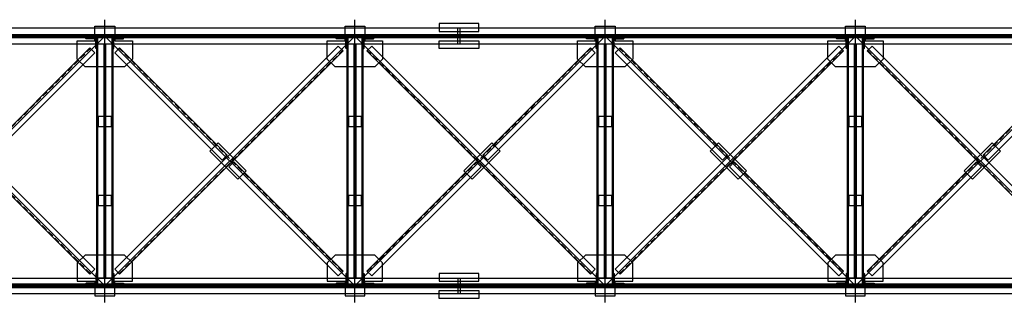
# Model space of a CAD drawing. Units: inches. Extents: x 3221622 to 3744484, y -1232331 to -971684.
# Drawn here: x 3490215 to 3497692, y -1152912 to -1150762 of the extents above; entities that cross this region are included whole.
import ezdxf

# ---------------------------------------------------------------- set-up
doc = ezdxf.new("R2010")
doc.units = ezdxf.units.IN
doc.header["$MEASUREMENT"] = 0
doc.linetypes.add('A-GN-S401_Standard Details (1 of 3)$0$A-MIS-DET-01$0$HIDDEN', pattern=[0.375, 0.25, -0.125])

msp = doc.modelspace()

# ---------------------------------------------------------------- hatches: boundary and pattern name
at = {"ltscale": 500}
h = msp.add_hatch(color=4, dxfattribs=at)
h.dxf.hatch_style = 1
h.paths.add_polyline_path([(3490770.8, -1150879.5), (3490579.6, -1150879.5), (3490579.6, -1150895.5), (3490770.8, -1150895.5)])
h.paths.add_polyline_path([(3491142, -1150879.5), (3490950.8, -1150879.5), (3490950.8, -1150895.5), (3491142, -1150895.5)])
h = msp.add_hatch(color=4, dxfattribs=at)
h.dxf.hatch_style = 1
h.paths.add_polyline_path([(3491590.8, -1150895.5), (3491590.8, -1150879.5), (3491530.8, -1150879.5), (3491530.8, -1150895.5)])
h = msp.add_hatch(color=4, dxfattribs=at)
h.dxf.hatch_style = 1
h.paths.add_polyline_path([(3492090.8, -1150895.5), (3492090.8, -1150879.5), (3492030.8, -1150879.5), (3492030.8, -1150895.5)])
h = msp.add_hatch(color=4, dxfattribs=at)
h.dxf.hatch_style = 1
h.paths.add_polyline_path([(3492670.8, -1150879.5), (3492479.6, -1150879.5), (3492479.6, -1150895.5), (3492670.8, -1150895.5)])
h = msp.add_hatch(color=4, dxfattribs=at)
h.dxf.hatch_style = 1
h.paths.add_polyline_path([(3493042, -1150879.5), (3492850.8, -1150879.5), (3492850.8, -1150895.5), (3493042, -1150895.5)])
h = msp.add_hatch(color=4, dxfattribs=at)
h.dxf.hatch_style = 1
h.paths.add_polyline_path([(3493700.8, -1150879.5), (3493400.8, -1150879.5), (3493400.8, -1150895.5), (3493700.8, -1150895.5)])
h = msp.add_hatch(color=4, dxfattribs=at)
h.dxf.hatch_style = 1
h.paths.add_polyline_path([(3493990.8, -1150895.5), (3493990.8, -1150879.5), (3493930.8, -1150879.5), (3493930.8, -1150895.5)])
h = msp.add_hatch(color=4, dxfattribs=at)
h.dxf.hatch_style = 1
h.paths.add_polyline_path([(3494570.8, -1150879.5), (3494379.6, -1150879.5), (3494379.6, -1150895.5), (3494570.8, -1150895.5)])
h.paths.add_polyline_path([(3494942, -1150879.5), (3494750.8, -1150879.5), (3494750.8, -1150895.5), (3494942, -1150895.5)])
h = msp.add_hatch(color=4, dxfattribs=at)
h.dxf.hatch_style = 1
h.paths.add_polyline_path([(3495390.8, -1150895.5), (3495390.8, -1150879.5), (3495330.8, -1150879.5), (3495330.8, -1150895.5)])
h = msp.add_hatch(color=4, dxfattribs=at)
h.dxf.hatch_style = 1
h.paths.add_polyline_path([(3495890.8, -1150895.5), (3495890.8, -1150879.5), (3495830.8, -1150879.5), (3495830.8, -1150895.5)])
h = msp.add_hatch(color=4, dxfattribs=at)
h.dxf.hatch_style = 1
h.paths.add_polyline_path([(3496470.8, -1150879.5), (3496279.6, -1150879.5), (3496279.6, -1150895.5), (3496470.8, -1150895.5)])
h.paths.add_polyline_path([(3496842, -1150879.5), (3496650.8, -1150879.5), (3496650.8, -1150895.5), (3496842, -1150895.5)])
h = msp.add_hatch(color=4, dxfattribs=at)
h.dxf.hatch_style = 1
h.paths.add_polyline_path([(3497290.8, -1150895.5), (3497290.8, -1150879.5), (3497230.8, -1150879.5), (3497230.8, -1150895.5)])
h = msp.add_hatch(color=3, dxfattribs=at)
h.dxf.hatch_style = 1
h.paths.add_polyline_path([(3490785.6, -1150909.5, -0.414214), (3490791.6, -1150915.5), (3490791.6, -1150977.5, 0.414214), (3490797.6, -1150983.5), (3490797.6, -1150903.5), (3490717.6, -1150903.5, 0.414214), (3490723.6, -1150909.5)])
h = msp.add_hatch(color=3, dxfattribs=at)
h.dxf.hatch_style = 1
h.paths.add_polyline_path([(3490998, -1150909.5, 0.414214), (3491004, -1150903.5), (3490924, -1150903.5), (3490924, -1150983.5, 0.414214), (3490930, -1150977.5), (3490930, -1150915.5, -0.414214), (3490936, -1150909.5)])
h = msp.add_hatch(color=3, dxfattribs=at)
h.dxf.hatch_style = 1
h.paths.add_polyline_path([(3492685.6, -1150909.5, -0.414214), (3492691.6, -1150915.5), (3492691.6, -1150977.5, 0.414214), (3492697.6, -1150983.5), (3492697.6, -1150903.5), (3492617.6, -1150903.5, 0.414214), (3492623.6, -1150909.5)])
h = msp.add_hatch(color=3, dxfattribs=at)
h.dxf.hatch_style = 1
h.paths.add_polyline_path([(3492898, -1150909.5, 0.414214), (3492904, -1150903.5), (3492824, -1150903.5), (3492824, -1150983.5, 0.414214), (3492830, -1150977.5), (3492830, -1150915.5, -0.414214), (3492836, -1150909.5)])
h = msp.add_hatch(color=3, dxfattribs=at)
h.dxf.hatch_style = 1
h.paths.add_polyline_path([(3494585.6, -1150909.5, -0.414214), (3494591.6, -1150915.5), (3494591.6, -1150977.5, 0.414214), (3494597.6, -1150983.5), (3494597.6, -1150903.5), (3494517.6, -1150903.5, 0.414214), (3494523.6, -1150909.5)])
h = msp.add_hatch(color=3, dxfattribs=at)
h.dxf.hatch_style = 1
h.paths.add_polyline_path([(3494798, -1150909.5, 0.414214), (3494804, -1150903.5), (3494724, -1150903.5), (3494724, -1150983.5, 0.414214), (3494730, -1150977.5), (3494730, -1150915.5, -0.414214), (3494736, -1150909.5)])
h = msp.add_hatch(color=3, dxfattribs=at)
h.dxf.hatch_style = 1
h.paths.add_polyline_path([(3496485.6, -1150909.5, -0.414214), (3496491.6, -1150915.5), (3496491.6, -1150977.5, 0.414214), (3496497.6, -1150983.5), (3496497.6, -1150903.5), (3496417.6, -1150903.5, 0.414214), (3496423.6, -1150909.5)])
h = msp.add_hatch(color=3, dxfattribs=at)
h.dxf.hatch_style = 1
h.paths.add_polyline_path([(3496698, -1150909.5, 0.414214), (3496704, -1150903.5), (3496624, -1150903.5), (3496624, -1150983.5, 0.414214), (3496630, -1150977.5), (3496630, -1150915.5, -0.414214), (3496636, -1150909.5)])
h = msp.add_hatch(color=3, dxfattribs=at)
h.dxf.hatch_style = 1
h.paths.add_polyline_path([(3490785.6, -1152765.5, 0.414214), (3490791.6, -1152759.5), (3490791.6, -1152697.5, -0.414214), (3490797.6, -1152691.5), (3490797.6, -1152771.5), (3490717.6, -1152771.5, -0.414214), (3490723.6, -1152765.5)])
h = msp.add_hatch(color=3, dxfattribs=at)
h.dxf.hatch_style = 1
h.paths.add_polyline_path([(3490998, -1152765.5, -0.414214), (3491004, -1152771.5), (3490924, -1152771.5), (3490924, -1152691.5, -0.414214), (3490930, -1152697.5), (3490930, -1152759.5, 0.414214), (3490936, -1152765.5)])
h = msp.add_hatch(color=3, dxfattribs=at)
h.dxf.hatch_style = 1
h.paths.add_polyline_path([(3492685.6, -1152765.5, 0.414214), (3492691.6, -1152759.5), (3492691.6, -1152697.5, -0.414214), (3492697.6, -1152691.5), (3492697.6, -1152771.5), (3492617.6, -1152771.5, -0.414214), (3492623.6, -1152765.5)])
h = msp.add_hatch(color=3, dxfattribs=at)
h.dxf.hatch_style = 1
h.paths.add_polyline_path([(3492898, -1152765.5, -0.414214), (3492904, -1152771.5), (3492824, -1152771.5), (3492824, -1152691.5, -0.414214), (3492830, -1152697.5), (3492830, -1152759.5, 0.414214), (3492836, -1152765.5)])
h = msp.add_hatch(color=3, dxfattribs=at)
h.dxf.hatch_style = 1
h.paths.add_polyline_path([(3494585.6, -1152765.5, 0.414214), (3494591.6, -1152759.5), (3494591.6, -1152697.5, -0.414214), (3494597.6, -1152691.5), (3494597.6, -1152771.5), (3494517.6, -1152771.5, -0.414214), (3494523.6, -1152765.5)])
h = msp.add_hatch(color=3, dxfattribs=at)
h.dxf.hatch_style = 1
h.paths.add_polyline_path([(3494798, -1152765.5, -0.414214), (3494804, -1152771.5), (3494724, -1152771.5), (3494724, -1152691.5, -0.414214), (3494730, -1152697.5), (3494730, -1152759.5, 0.414214), (3494736, -1152765.5)])
h = msp.add_hatch(color=3, dxfattribs=at)
h.dxf.hatch_style = 1
h.paths.add_polyline_path([(3496485.6, -1152765.5, 0.414214), (3496491.6, -1152759.5), (3496491.6, -1152697.5, -0.414214), (3496497.6, -1152691.5), (3496497.6, -1152771.5), (3496417.6, -1152771.5, -0.414214), (3496423.6, -1152765.5)])
h = msp.add_hatch(color=3, dxfattribs=at)
h.dxf.hatch_style = 1
h.paths.add_polyline_path([(3496698, -1152765.5, -0.414214), (3496704, -1152771.5), (3496624, -1152771.5), (3496624, -1152691.5, -0.414214), (3496630, -1152697.5), (3496630, -1152759.5, 0.414214), (3496636, -1152765.5)])
h = msp.add_hatch(color=4, dxfattribs=at)
h.dxf.hatch_style = 1
h.paths.add_polyline_path([(3490770.8, -1152795.5), (3490579.6, -1152795.5), (3490579.6, -1152779.5), (3490770.8, -1152779.5)])
h.paths.add_polyline_path([(3491142, -1152795.5), (3490950.8, -1152795.5), (3490950.8, -1152779.5), (3491142, -1152779.5)])
h = msp.add_hatch(color=4, dxfattribs=at)
h.dxf.hatch_style = 1
h.paths.add_polyline_path([(3491590.8, -1152795.5), (3491590.8, -1152779.5), (3491530.8, -1152779.5), (3491530.8, -1152795.5)])
h = msp.add_hatch(color=4, dxfattribs=at)
h.dxf.hatch_style = 1
h.paths.add_polyline_path([(3492090.8, -1152795.5), (3492090.8, -1152779.5), (3492030.8, -1152779.5), (3492030.8, -1152795.5)])
h = msp.add_hatch(color=4, dxfattribs=at)
h.dxf.hatch_style = 1
h.paths.add_polyline_path([(3492600.8, -1152795.5), (3492479.6, -1152795.5), (3492479.6, -1152779.5), (3492600.8, -1152779.5)])
h = msp.add_hatch(color=4, dxfattribs=at)
h.dxf.hatch_style = 1
h.paths.add_polyline_path([(3493042, -1152795.5), (3492920.8, -1152795.5), (3492920.8, -1152779.5), (3493042, -1152779.5)])
h = msp.add_hatch(color=4, dxfattribs=at)
h.dxf.hatch_style = 1
h.paths.add_polyline_path([(3493700.8, -1152795.5), (3493400.8, -1152795.5), (3493400.8, -1152779.5), (3493700.8, -1152779.5)])
h = msp.add_hatch(color=4, dxfattribs=at)
h.dxf.hatch_style = 1
h.paths.add_polyline_path([(3493990.8, -1152795.5), (3493990.8, -1152779.5), (3493930.8, -1152779.5), (3493930.8, -1152795.5)])
h = msp.add_hatch(color=4, dxfattribs=at)
h.dxf.hatch_style = 1
h.paths.add_polyline_path([(3494500.8, -1152795.5), (3494379.6, -1152795.5), (3494379.6, -1152779.5), (3494500.8, -1152779.5)])
h.paths.add_polyline_path([(3494942, -1152795.5), (3494820.8, -1152795.5), (3494820.8, -1152779.5), (3494942, -1152779.5)])
h = msp.add_hatch(color=4, dxfattribs=at)
h.dxf.hatch_style = 1
h.paths.add_polyline_path([(3495390.8, -1152795.5), (3495390.8, -1152779.5), (3495330.8, -1152779.5), (3495330.8, -1152795.5)])
h = msp.add_hatch(color=4, dxfattribs=at)
h.dxf.hatch_style = 1
h.paths.add_polyline_path([(3495890.8, -1152795.5), (3495890.8, -1152779.5), (3495830.8, -1152779.5), (3495830.8, -1152795.5)])
h = msp.add_hatch(color=4, dxfattribs=at)
h.dxf.hatch_style = 1
h.paths.add_polyline_path([(3496470.8, -1152795.5), (3496279.6, -1152795.5), (3496279.6, -1152779.5), (3496470.8, -1152779.5)])
h.paths.add_polyline_path([(3496842, -1152795.5), (3496650.8, -1152795.5), (3496650.8, -1152779.5), (3496842, -1152779.5)])
h = msp.add_hatch(color=4, dxfattribs=at)
h.dxf.hatch_style = 1
h.paths.add_polyline_path([(3497290.8, -1152795.5), (3497290.8, -1152779.5), (3497230.8, -1152779.5), (3497230.8, -1152795.5)])

# ---------------------------------------------------------------- linework, layer by layer
at = {"color": 5, "ltscale": 500}
for points in [[(3490785.8, -1150922.5), (3490785.8, -1150812.5), (3490935.8, -1150812.5), (3490935.8, -1150922.5), (3491070.8, -1150922.5), (3491070.8, -1151062.6), (3491010.9, -1151122.5), (3490710.6, -1151122.5), (3490650.8, -1151062.6), (3490650.8, -1150922.5), (3490785.8, -1150922.5)], [(3492685.8, -1150922.5), (3492685.8, -1150812.5), (3492835.8, -1150812.5), (3492835.8, -1150922.5), (3492970.8, -1150922.5), (3492970.8, -1151062.6), (3492910.9, -1151122.5), (3492610.6, -1151122.5), (3492550.8, -1151062.6), (3492550.8, -1150922.5), (3492685.8, -1150922.5)], [(3493400.8, -1150852.5), (3493700.8, -1150852.5), (3493700.8, -1150792.5), (3493400.8, -1150792.5)], [(3494585.8, -1150922.5), (3494585.8, -1150812.5), (3494735.8, -1150812.5), (3494735.8, -1150922.5), (3494870.8, -1150922.5), (3494870.8, -1151062.6), (3494810.9, -1151122.5), (3494510.6, -1151122.5), (3494450.8, -1151062.6), (3494450.8, -1150922.5), (3494585.8, -1150922.5)], [(3496485.8, -1150922.5), (3496485.8, -1150812.5), (3496635.8, -1150812.5), (3496635.8, -1150922.5), (3496770.8, -1150922.5), (3496770.8, -1151062.6), (3496710.9, -1151122.5), (3496410.6, -1151122.5), (3496350.8, -1151062.6), (3496350.8, -1150922.5), (3496485.8, -1150922.5)], [(3477007.3, -1150879.5), (3509920.8, -1150879.5), (3509920.8, -1150827.5), (3477007.3, -1150827.5)], [(3477007.3, -1150879.5), (3477007.3, -1150874.7), (3509920.8, -1150874.7), (3509920.8, -1150879.5)], [(3477007.3, -1150900.3), (3477007.3, -1150895.5), (3509920.8, -1150895.5), (3509920.8, -1150900.3)], [(3477007.3, -1150947.5), (3509920.8, -1150947.5), (3509920.8, -1150895.5), (3477007.3, -1150895.5)], [(3490579.6, -1150879.5), (3490770.8, -1150879.5), (3490770.8, -1150895.5), (3490579.6, -1150895.5)], [(3490950.8, -1150879.5), (3491142, -1150879.5), (3491142, -1150895.5), (3490950.8, -1150895.5)], [(3491530.8, -1150879.5), (3491590.8, -1150879.5), (3491590.8, -1150895.5), (3491530.8, -1150895.5)], [(3492090.8, -1150879.5), (3492030.8, -1150879.5), (3492030.8, -1150895.5), (3492090.8, -1150895.5)], [(3492479.6, -1150879.5), (3492670.8, -1150879.5), (3492670.8, -1150895.5), (3492479.6, -1150895.5)], [(3492850.8, -1150879.5), (3493042, -1150879.5), (3493042, -1150895.5), (3492850.8, -1150895.5)], [(3493400.8, -1150879.5), (3493700.8, -1150879.5), (3493700.8, -1150895.5), (3493400.8, -1150895.5)], [(3493990.8, -1150879.5), (3493930.8, -1150879.5), (3493930.8, -1150895.5), (3493990.8, -1150895.5)], [(3494379.6, -1150879.5), (3494570.8, -1150879.5), (3494570.8, -1150895.5), (3494379.6, -1150895.5)], [(3494750.8, -1150879.5), (3494942, -1150879.5), (3494942, -1150895.5), (3494750.8, -1150895.5)], [(3495330.8, -1150879.5), (3495390.8, -1150879.5), (3495390.8, -1150895.5), (3495330.8, -1150895.5)], [(3495890.8, -1150879.5), (3495830.8, -1150879.5), (3495830.8, -1150895.5), (3495890.8, -1150895.5)], [(3496279.6, -1150879.5), (3496470.8, -1150879.5), (3496470.8, -1150895.5), (3496279.6, -1150895.5)], [(3496650.8, -1150879.5), (3496842, -1150879.5), (3496842, -1150895.5), (3496650.8, -1150895.5)], [(3497230.8, -1150879.5), (3497290.8, -1150879.5), (3497290.8, -1150895.5), (3497230.8, -1150895.5)], [(3490784.9, -1152660.7), (3490748.2, -1152697.5), (3489050.8, -1151000.1), (3489087.5, -1150963.3)], [(3490800.8, -1150903.5), (3490805.6, -1150903.5), (3490805.6, -1152771.5), (3490800.8, -1152771.5)], [(3490800.8, -1150947.5), (3490852.8, -1150947.5), (3490852.8, -1152727.5), (3490800.8, -1152727.5)], [(3490868.8, -1150947.5), (3490920.8, -1150947.5), (3490920.8, -1152727.5), (3490868.8, -1152727.5)], [(3490916, -1150903.5), (3490920.8, -1150903.5), (3490920.8, -1152771.5), (3490916, -1152771.5)], [(3490936.6, -1152660.7), (3490973.4, -1152697.5), (3492670.8, -1151000.1), (3492634, -1150963.3)], [(3492700.8, -1150903.5), (3492705.6, -1150903.5), (3492705.6, -1152771.5), (3492700.8, -1152771.5)], [(3492700.8, -1150947.5), (3492752.8, -1150947.5), (3492752.8, -1152727.5), (3492700.8, -1152727.5)], [(3492768.8, -1150947.5), (3492820.8, -1150947.5), (3492820.8, -1152727.5), (3492768.8, -1152727.5)], [(3492816, -1150903.5), (3492820.8, -1150903.5), (3492820.8, -1152771.5), (3492816, -1152771.5)], [(3494584.9, -1152660.7), (3494548.2, -1152697.5), (3492850.8, -1151000.1), (3492887.5, -1150963.3)], [(3493400.8, -1150922.5), (3493700.8, -1150922.5), (3493700.8, -1150982.5), (3493400.8, -1150982.5)], [(3494600.8, -1150903.5), (3494605.6, -1150903.5), (3494605.6, -1152771.5), (3494600.8, -1152771.5)], [(3494600.8, -1150947.5), (3494652.8, -1150947.5), (3494652.8, -1152727.5), (3494600.8, -1152727.5)], [(3494668.8, -1150947.5), (3494720.8, -1150947.5), (3494720.8, -1152727.5), (3494668.8, -1152727.5)], [(3494716, -1150903.5), (3494720.8, -1150903.5), (3494720.8, -1152771.5), (3494716, -1152771.5)], [(3494736.6, -1152660.7), (3494773.4, -1152697.5), (3496470.8, -1151000.1), (3496434, -1150963.3)], [(3496500.8, -1150903.5), (3496505.6, -1150903.5), (3496505.6, -1152771.5), (3496500.8, -1152771.5)], [(3496500.8, -1150947.5), (3496552.8, -1150947.5), (3496552.8, -1152727.5), (3496500.8, -1152727.5)], [(3496568.8, -1150947.5), (3496620.8, -1150947.5), (3496620.8, -1152727.5), (3496568.8, -1152727.5)], [(3496616, -1150903.5), (3496620.8, -1150903.5), (3496620.8, -1152771.5), (3496616, -1152771.5)], [(3498384.9, -1152660.7), (3498348.2, -1152697.5), (3496650.8, -1151000.1), (3496687.5, -1150963.3)], [(3489932, -1151793.6), (3489968.8, -1151830.4), (3490784.9, -1151014.2), (3490748.2, -1150977.5)], [(3491789.6, -1151793.6), (3491752.8, -1151830.4), (3490936.6, -1151014.2), (3490973.4, -1150977.5)], [(3493732, -1151793.6), (3493768.8, -1151830.4), (3494584.9, -1151014.2), (3494548.2, -1150977.5)], [(3495589.6, -1151793.6), (3495552.8, -1151830.4), (3494736.6, -1151014.2), (3494773.4, -1150977.5)], [(3497532, -1151793.6), (3497568.8, -1151830.4), (3498384.9, -1151014.2), (3498348.2, -1150977.5)], [(3490813.3, -1151497.5), (3490908.3, -1151497.5), (3490908.3, -1151577.5), (3490813.3, -1151577.5)], [(3492713.3, -1151497.5), (3492808.3, -1151497.5), (3492808.3, -1151577.5), (3492713.3, -1151577.5)], [(3494613.3, -1151497.5), (3494708.3, -1151497.5), (3494708.3, -1151577.5), (3494613.3, -1151577.5)], [(3496513.3, -1151497.5), (3496608.3, -1151497.5), (3496608.3, -1151577.5), (3496513.3, -1151577.5)], [(3491870.9, -1151975.3), (3491658.8, -1151763.2), (3491722.4, -1151699.6), (3491934.5, -1151911.7)], [(3493650.7, -1151975.3), (3493862.8, -1151763.2), (3493799.2, -1151699.6), (3493587, -1151911.7)], [(3495670.9, -1151975.3), (3495458.8, -1151763.2), (3495522.4, -1151699.6), (3495734.5, -1151911.7)], [(3497450.7, -1151975.3), (3497662.8, -1151763.2), (3497599.2, -1151699.6), (3497387, -1151911.7)], [(3492670.8, -1152674.8), (3492634, -1152711.6), (3491803.7, -1151881.3), (3491840.5, -1151844.5)], [(3492850.8, -1152674.8), (3492887.5, -1152711.6), (3493717.9, -1151881.3), (3493681.1, -1151844.5)], [(3496470.8, -1152674.8), (3496434, -1152711.6), (3495603.7, -1151881.3), (3495640.5, -1151844.5)], [(3496650.8, -1152674.8), (3496687.5, -1152711.6), (3497517.9, -1151881.3), (3497481.1, -1151844.5)], [(3490813.3, -1152097.5), (3490908.3, -1152097.5), (3490908.3, -1152177.5), (3490813.3, -1152177.5)], [(3492713.3, -1152097.5), (3492808.3, -1152097.5), (3492808.3, -1152177.5), (3492713.3, -1152177.5)], [(3494613.3, -1152097.5), (3494708.3, -1152097.5), (3494708.3, -1152177.5), (3494613.3, -1152177.5)], [(3496513.3, -1152097.5), (3496608.3, -1152097.5), (3496608.3, -1152177.5), (3496513.3, -1152177.5)], [(3490785.8, -1152752.5), (3490785.8, -1152862.5), (3490935.8, -1152862.5), (3490935.8, -1152752.5), (3491070.8, -1152752.5), (3491070.8, -1152612.3), (3491010.9, -1152552.5), (3490710.6, -1152552.5), (3490650.8, -1152612.3), (3490650.8, -1152752.5), (3490785.8, -1152752.5)], [(3492685.8, -1152752.5), (3492685.8, -1152862.5), (3492835.8, -1152862.5), (3492835.8, -1152752.5), (3492970.8, -1152752.5), (3492970.8, -1152612.3), (3492910.9, -1152552.5), (3492610.6, -1152552.5), (3492550.8, -1152612.3), (3492550.8, -1152752.5), (3492685.8, -1152752.5)], [(3494585.8, -1152752.5), (3494585.8, -1152862.5), (3494735.8, -1152862.5), (3494735.8, -1152752.5), (3494870.8, -1152752.5), (3494870.8, -1152612.3), (3494810.9, -1152552.5), (3494510.6, -1152552.5), (3494450.8, -1152612.3), (3494450.8, -1152752.5), (3494585.8, -1152752.5)], [(3496485.8, -1152752.5), (3496485.8, -1152862.5), (3496635.8, -1152862.5), (3496635.8, -1152752.5), (3496770.8, -1152752.5), (3496770.8, -1152612.3), (3496710.9, -1152552.5), (3496410.6, -1152552.5), (3496350.8, -1152612.3), (3496350.8, -1152752.5), (3496485.8, -1152752.5)], [(3477007.3, -1152727.5), (3511331.8, -1152727.5), (3511331.8, -1152779.5), (3477007.3, -1152779.5)], [(3493400.8, -1152752.5), (3493700.8, -1152752.5), (3493700.8, -1152692.5), (3493400.8, -1152692.5)], [(3477007.3, -1152774.7), (3477007.3, -1152779.5), (3511331.8, -1152779.5), (3511331.8, -1152774.7)], [(3477007.3, -1152795.5), (3477007.3, -1152800.3), (3511331.8, -1152800.3), (3511331.8, -1152795.5)], [(3477007.3, -1152795.5), (3511331.8, -1152795.5), (3511331.8, -1152847.5), (3477007.3, -1152847.5)], [(3490579.6, -1152795.5), (3490770.8, -1152795.5), (3490770.8, -1152779.5), (3490579.6, -1152779.5)], [(3490950.8, -1152795.5), (3491142, -1152795.5), (3491142, -1152779.5), (3490950.8, -1152779.5)], [(3491530.8, -1152779.5), (3491590.8, -1152779.5), (3491590.8, -1152795.5), (3491530.8, -1152795.5)], [(3492090.8, -1152779.5), (3492030.8, -1152779.5), (3492030.8, -1152795.5), (3492090.8, -1152795.5)], [(3492479.6, -1152795.5), (3492600.8, -1152795.5), (3492600.8, -1152779.5), (3492479.6, -1152779.5)], [(3492920.8, -1152795.5), (3493042, -1152795.5), (3493042, -1152779.5), (3492920.8, -1152779.5)], [(3493400.8, -1152795.5), (3493700.8, -1152795.5), (3493700.8, -1152779.5), (3493400.8, -1152779.5)], [(3493400.8, -1152822.5), (3493700.8, -1152822.5), (3493700.8, -1152882.5), (3493400.8, -1152882.5)], [(3493990.8, -1152779.5), (3493930.8, -1152779.5), (3493930.8, -1152795.5), (3493990.8, -1152795.5)], [(3494379.6, -1152795.5), (3494500.8, -1152795.5), (3494500.8, -1152779.5), (3494379.6, -1152779.5)], [(3494820.8, -1152795.5), (3494942, -1152795.5), (3494942, -1152779.5), (3494820.8, -1152779.5)], [(3495330.8, -1152779.5), (3495390.8, -1152779.5), (3495390.8, -1152795.5), (3495330.8, -1152795.5)], [(3495890.8, -1152779.5), (3495830.8, -1152779.5), (3495830.8, -1152795.5), (3495890.8, -1152795.5)], [(3496279.6, -1152795.5), (3496470.8, -1152795.5), (3496470.8, -1152779.5), (3496279.6, -1152779.5)], [(3496650.8, -1152795.5), (3496842, -1152795.5), (3496842, -1152779.5), (3496650.8, -1152779.5)], [(3497230.8, -1152779.5), (3497290.8, -1152779.5), (3497290.8, -1152795.5), (3497230.8, -1152795.5)]]:
    msp.add_lwpolyline(points, close=True, dxfattribs=at)
at = {"color": 6, "ltscale": 500}
for points in [[(3490860.8, -1152912.5), (3490860.8, -1150762.5)], [(3492760.8, -1152912.5), (3492760.8, -1150762.5)], [(3494660.8, -1152912.5), (3494660.8, -1150762.5)], [(3496560.8, -1152912.5), (3496560.8, -1150762.5)], [(3509990.8, -1150887.5), (3476675.8, -1150887.5)], [(3490860.8, -1152787.5), (3488960.8, -1150887.5)], [(3488960.8, -1152787.5), (3490860.8, -1150887.5)], [(3490860.8, -1152787.5), (3492760.8, -1150887.5)], [(3492760.8, -1152787.5), (3490860.8, -1150887.5)], [(3494660.8, -1152787.5), (3492760.8, -1150887.5)], [(3492760.8, -1152787.5), (3494660.8, -1150887.5)], [(3494660.8, -1152787.5), (3496560.8, -1150887.5)], [(3496560.8, -1152787.5), (3494660.8, -1150887.5)], [(3498460.8, -1152787.5), (3496560.8, -1150887.5)], [(3496560.8, -1152787.5), (3498460.8, -1150887.5)], [(3511401.8, -1152787.5), (3476675.8, -1152787.5)]]:
    msp.add_lwpolyline(points, dxfattribs=at)
at = {"color": 5, "ltscale": 500}
for points in [[(3493540.8, -1150947.5), (3493540.8, -1150827.5)], [(3493560.8, -1150947.5), (3493560.8, -1150827.5)], [(3493540.8, -1152727.5), (3493540.8, -1152847.5)], [(3493560.8, -1152727.5), (3493560.8, -1152847.5)]]:
    msp.add_lwpolyline(points, dxfattribs=at)
at = {"ltscale": 500}
for points in [[(3490717.6, -1150903.5), (3490797.6, -1150903.5), (3490797.6, -1150983.5, -0.414214), (3490791.6, -1150977.5), (3490791.6, -1150915.5, 0.414214), (3490785.6, -1150909.5), (3490723.6, -1150909.5, -0.414214), (3490717.6, -1150903.5)], [(3491004, -1150903.5), (3490924, -1150903.5), (3490924, -1150983.5, 0.414214), (3490930, -1150977.5), (3490930, -1150915.5, -0.414214), (3490936, -1150909.5), (3490998, -1150909.5, 0.414214), (3491004, -1150903.5)], [(3492617.6, -1150903.5), (3492697.6, -1150903.5), (3492697.6, -1150983.5, -0.414214), (3492691.6, -1150977.5), (3492691.6, -1150915.5, 0.414214), (3492685.6, -1150909.5), (3492623.6, -1150909.5, -0.414214), (3492617.6, -1150903.5)], [(3492904, -1150903.5), (3492824, -1150903.5), (3492824, -1150983.5, 0.414214), (3492830, -1150977.5), (3492830, -1150915.5, -0.414214), (3492836, -1150909.5), (3492898, -1150909.5, 0.414214), (3492904, -1150903.5)], [(3494517.6, -1150903.5), (3494597.6, -1150903.5), (3494597.6, -1150983.5, -0.414214), (3494591.6, -1150977.5), (3494591.6, -1150915.5, 0.414214), (3494585.6, -1150909.5), (3494523.6, -1150909.5, -0.414214), (3494517.6, -1150903.5)], [(3494804, -1150903.5), (3494724, -1150903.5), (3494724, -1150983.5, 0.414214), (3494730, -1150977.5), (3494730, -1150915.5, -0.414214), (3494736, -1150909.5), (3494798, -1150909.5, 0.414214), (3494804, -1150903.5)], [(3496417.6, -1150903.5), (3496497.6, -1150903.5), (3496497.6, -1150983.5, -0.414214), (3496491.6, -1150977.5), (3496491.6, -1150915.5, 0.414214), (3496485.6, -1150909.5), (3496423.6, -1150909.5, -0.414214), (3496417.6, -1150903.5)], [(3496704, -1150903.5), (3496624, -1150903.5), (3496624, -1150983.5, 0.414214), (3496630, -1150977.5), (3496630, -1150915.5, -0.414214), (3496636, -1150909.5), (3496698, -1150909.5, 0.414214), (3496704, -1150903.5)], [(3490717.6, -1152771.5), (3490797.6, -1152771.5), (3490797.6, -1152691.5, 0.414214), (3490791.6, -1152697.5), (3490791.6, -1152759.5, -0.414214), (3490785.6, -1152765.5), (3490723.6, -1152765.5, 0.414214), (3490717.6, -1152771.5)], [(3491004, -1152771.5), (3490924, -1152771.5), (3490924, -1152691.5, -0.414214), (3490930, -1152697.5), (3490930, -1152759.5, 0.414214), (3490936, -1152765.5), (3490998, -1152765.5, -0.414214), (3491004, -1152771.5)], [(3492617.6, -1152771.5), (3492697.6, -1152771.5), (3492697.6, -1152691.5, 0.414214), (3492691.6, -1152697.5), (3492691.6, -1152759.5, -0.414214), (3492685.6, -1152765.5), (3492623.6, -1152765.5, 0.414214), (3492617.6, -1152771.5)], [(3492904, -1152771.5), (3492824, -1152771.5), (3492824, -1152691.5, -0.414214), (3492830, -1152697.5), (3492830, -1152759.5, 0.414214), (3492836, -1152765.5), (3492898, -1152765.5, -0.414214), (3492904, -1152771.5)], [(3494517.6, -1152771.5), (3494597.6, -1152771.5), (3494597.6, -1152691.5, 0.414214), (3494591.6, -1152697.5), (3494591.6, -1152759.5, -0.414214), (3494585.6, -1152765.5), (3494523.6, -1152765.5, 0.414214), (3494517.6, -1152771.5)], [(3494804, -1152771.5), (3494724, -1152771.5), (3494724, -1152691.5, -0.414214), (3494730, -1152697.5), (3494730, -1152759.5, 0.414214), (3494736, -1152765.5), (3494798, -1152765.5, -0.414214), (3494804, -1152771.5)], [(3496417.6, -1152771.5), (3496497.6, -1152771.5), (3496497.6, -1152691.5, 0.414214), (3496491.6, -1152697.5), (3496491.6, -1152759.5, -0.414214), (3496485.6, -1152765.5), (3496423.6, -1152765.5, 0.414214), (3496417.6, -1152771.5)], [(3496704, -1152771.5), (3496624, -1152771.5), (3496624, -1152691.5, -0.414214), (3496630, -1152697.5), (3496630, -1152759.5, 0.414214), (3496636, -1152765.5), (3496698, -1152765.5, -0.414214), (3496704, -1152771.5)]]:
    msp.add_lwpolyline(points, format="xyb", close=True, dxfattribs=at)
at = {"color": 171, "linetype": 'A-GN-S401_Standard Details (1 of 3)$0$A-MIS-DET-01$0$HIDDEN', "ltscale": 180}
for points in [[(3489054.3, -1152678.4), (3490751.7, -1150981)], [(3490751.7, -1152693.9), (3489054.3, -1150996.6)], [(3492667.2, -1152678.4), (3490969.9, -1150981)], [(3490969.9, -1152693.9), (3492667.2, -1150996.6)], [(3492854.3, -1152678.4), (3494551.7, -1150981)], [(3494551.7, -1152693.9), (3492854.3, -1150996.6)], [(3496467.2, -1152678.4), (3494769.9, -1150981)], [(3494769.9, -1152693.9), (3496467.2, -1150996.6)], [(3496654.3, -1152678.4), (3498351.7, -1150981)], [(3498351.7, -1152693.9), (3496654.3, -1150996.6)]]:
    msp.add_lwpolyline(points, dxfattribs=at)

doc.saveas('drawing.dxf')
